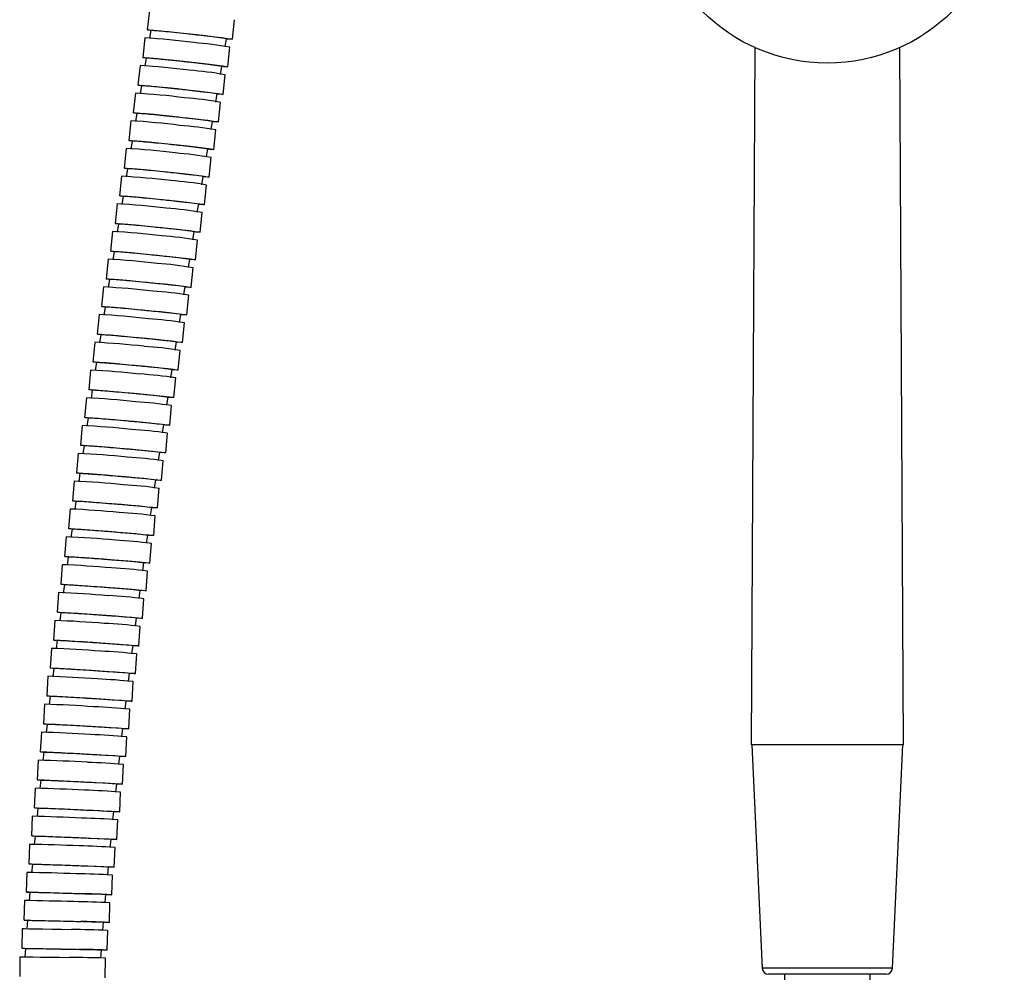
# Model space of a CAD drawing. Units: millimetres. Extents: x -6 to 667, y -479 to 1101.
# Drawn here: x -5 to 145, y -317 to -171 of the extents above; entities that cross this region are included whole.
import ezdxf

# ---------------------------------------------------------------- set-up
doc = ezdxf.new("R2010")
doc.units = ezdxf.units.MM

msp = doc.modelspace()

# ---------------------------------------------------------------- linework, layer by layer
at = {"color": 7, "linetype": 'Continuous', "lineweight": 25}
for p, q in [((14.91, -169.62), (14.58, -172.6)), ((27.56, -174.03), (27.88, -171.04)), ((15.13, -172.65), (14.91, -173.93)), ((14.19, -173.83), (13.87, -176.81)), ((26.44, -175.19), (26.66, -173.92)), ((26.84, -178.23), (27.17, -175.25)), ((107.25, -175.29), (106.73, -281.66)), ((129.93, -281.66), (129.4, -175.29)), ((14.41, -176.87), (14.19, -178.14)), ((13.48, -178.04), (13.15, -181.02)), ((25.73, -179.39), (25.94, -178.12)), ((26.13, -182.43), (26.45, -179.45)), ((13.7, -181.08), (13.48, -182.36)), ((12.76, -182.26), (12.44, -185.24)), ((25.02, -183.6), (25.23, -182.32)), ((25.42, -186.64), (25.74, -183.65)), ((12.99, -185.29), (12.77, -186.57)), ((12.06, -186.47), (11.74, -189.46)), ((24.31, -187.8), (24.52, -186.53)), ((24.71, -190.84), (25.03, -187.86)), ((11.35, -190.69), (11.04, -193.67)), ((12.28, -189.51), (12.07, -190.77)), ((23.61, -191.98), (23.82, -190.73)), ((24.02, -195.04), (24.33, -192.06)), ((11.58, -193.73), (11.37, -195.01)), ((10.65, -194.91), (10.34, -197.89)), ((22.91, -196.21), (23.12, -194.94)), ((23.32, -199.25), (23.63, -196.27)), ((10.89, -197.95), (10.68, -199.23)), ((9.96, -199.13), (9.65, -202.11)), ((22.21, -200.42), (22.42, -199.15)), ((22.63, -203.45), (22.94, -200.47)), ((10.2, -202.17), (9.99, -203.45)), ((9.27, -203.35), (8.96, -206.34)), ((21.53, -204.62), (21.73, -203.35)), ((21.95, -207.66), (22.25, -204.67)), ((9.51, -206.39), (9.3, -207.67)), ((8.59, -207.58), (8.29, -210.56)), ((20.85, -208.83), (21.05, -207.56)), ((21.27, -211.86), (21.57, -208.88)), ((7.91, -211.8), (7.61, -214.79)), ((8.83, -210.61), (8.63, -211.9)), ((20.17, -213.03), (20.37, -211.76)), ((20.6, -216.07), (20.9, -213.08)), ((7.24, -216.03), (6.95, -219.02)), ((8.16, -214.84), (7.96, -216.12)), ((19.5, -217.24), (19.7, -215.97)), ((19.94, -220.27), (20.23, -217.29)), ((7.5, -219.06), (7.3, -220.35)), ((6.58, -220.26), (6.29, -223.25)), ((18.84, -221.45), (19.04, -220.18)), ((19.29, -224.48), (19.57, -221.49)), ((6.84, -223.29), (6.64, -224.58)), ((5.92, -224.49), (5.64, -227.48)), ((18.19, -225.65), (18.39, -224.39)), ((18.64, -228.69), (18.92, -225.7)), ((6.19, -227.52), (6, -228.81)), ((5.28, -228.73), (5.01, -231.71)), ((17.55, -229.86), (17.74, -228.59)), ((18, -232.9), (18.27, -229.91)), ((5.55, -231.76), (5.36, -233.05)), ((16.91, -234.07), (17.11, -232.8)), ((4.64, -232.96), (4.38, -235.95)), ((17.38, -237.1), (17.64, -234.12)), ((4.01, -237.2), (3.75, -240.19)), ((4.92, -235.99), (4.73, -237.28)), ((16.29, -238.28), (16.48, -237.01)), ((16.76, -241.31), (17.02, -238.32)), ((4.3, -240.23), (4.12, -241.52)), ((3.4, -241.44), (3.15, -244.43)), ((15.68, -242.49), (15.86, -241.23)), ((16.15, -245.52), (16.4, -242.53)), ((3.69, -244.47), (3.51, -245.76)), ((2.79, -245.68), (2.55, -248.67)), ((15.07, -246.7), (15.25, -245.44)), ((15.56, -249.73), (15.8, -246.74)), ((3.09, -248.71), (2.91, -250.01)), ((2.19, -249.93), (1.96, -252.92)), ((14.48, -250.92), (14.66, -249.65)), ((14.97, -253.94), (15.21, -250.95)), ((2.51, -252.96), (2.33, -254.25)), ((13.9, -255.13), (14.07, -253.86)), ((1.61, -254.18), (1.39, -257.17)), ((14.4, -258.15), (14.63, -255.16)), ((1.93, -257.21), (1.76, -258.5)), ((13.33, -259.34), (13.5, -258.08)), ((1.04, -258.43), (0.83, -261.42)), ((13.84, -262.36), (14.06, -259.37)), ((0.49, -262.69), (0.28, -265.68)), ((1.37, -261.46), (1.21, -262.76)), ((12.78, -263.56), (12.94, -262.29)), ((13.3, -266.58), (13.51, -263.59)), ((0.83, -265.71), (0.66, -267.01)), ((-0.06, -266.94), (-0.25, -269.94)), ((12.24, -267.77), (12.4, -266.51)), ((12.77, -270.79), (12.97, -267.8)), ((0.3, -269.97), (0.14, -271.27)), ((-0.59, -271.2), (-0.77, -274.2)), ((11.71, -271.99), (11.87, -270.73)), ((12.26, -275.01), (12.44, -272.01)), ((-0.22, -274.23), (-0.38, -275.53)), ((-1.1, -275.47), (-1.27, -278.46)), ((11.21, -276.21), (11.36, -274.94)), ((11.76, -279.22), (11.93, -276.23)), ((-0.72, -278.49), (-0.87, -279.79)), ((10.71, -280.42), (10.86, -279.16)), ((-1.59, -279.73), (-1.76, -282.73)), ((11.28, -283.44), (11.44, -280.44)), ((129.56, -281.66), (106.73, -281.66)), ((106.83, -281.66), (108.37, -315.71)), ((128.28, -315.71), (129.83, -281.66)), ((129.93, -281.66), (129.56, -281.66)), ((-1.2, -282.75), (-1.35, -284.06)), ((10.24, -284.64), (10.38, -283.38)), ((-2.07, -284), (-2.22, -287)), ((10.81, -287.65), (10.96, -284.66)), ((-2.53, -288.28), (-2.67, -291.27)), ((-1.67, -287.02), (-1.81, -288.33)), ((9.78, -288.86), (9.91, -287.6)), ((10.37, -291.87), (10.51, -288.87)), ((-2.12, -291.29), (-2.25, -292.61)), ((-2.97, -292.56), (-3.09, -295.55)), ((9.34, -293.08), (9.47, -291.82)), ((9.95, -296.09), (10.07, -293.09)), ((-2.54, -295.57), (-2.67, -296.88)), ((-3.39, -296.84), (-3.5, -299.83)), ((8.92, -297.3), (9.05, -296.05)), ((9.54, -300.3), (9.65, -297.31)), ((-2.95, -299.85), (-3.07, -301.17)), ((8.53, -301.52), (8.64, -300.27)), ((-3.79, -301.12), (-3.88, -304.12)), ((9.16, -304.52), (9.25, -301.53)), ((-3.33, -304.13), (-3.44, -305.43)), ((8.15, -305.73), (8.26, -304.49)), ((-4.17, -305.41), (-4.24, -308.41)), ((8.8, -308.74), (8.88, -305.74)), ((-3.69, -308.42), (-3.8, -309.72)), ((7.8, -309.95), (7.9, -308.72)), ((-4.52, -309.7), (-4.58, -312.7)), ((8.47, -312.96), (8.53, -309.96)), ((-4.03, -312.71), (-4.13, -314.03)), ((7.47, -314.19), (7.57, -312.94)), ((-4.85, -314), (-4.89, -317)), ((8.16, -317.18), (8.2, -314.18)), ((124.42, -316.66), (109.37, -316.66)), ((111.8, -316.66), (111.8, -317.49)), ((127.28, -316.66), (124.42, -316.66)), ((124.85, -317.49), (124.85, -316.66))]:
    msp.add_line(p, q, dxfattribs=at)
at = {"color": 8, "linetype": 'Continuous', "lineweight": 25}
for p, q in [((125.1, -315.71), (108.37, -315.71)), ((128.28, -315.71), (125.1, -315.71))]:
    msp.add_line(p, q, dxfattribs=at)
at = {"color": 7, "linetype": 'Continuous', "lineweight": 25, "flags": 128}
for points in [[(15, -172.68), (14.64, -172.62), (14.61, -172.59), (14.93, -172.6), (15.58, -172.65), (16.53, -172.73), (17.72, -172.85), (19.09, -172.99), (20.57, -173.14), (22.07, -173.31)], [(22.07, -173.31), (23.53, -173.48), (24.84, -173.64), (25.96, -173.78), (26.81, -173.89), (27.35, -173.97), (27.55, -174.02), (27.41, -174.03), (26.92, -174), (26.72, -173.99)], [(23.18, -173.45), (24.52, -173.61), (25.61, -173.75), (26.38, -173.86), (26.75, -173.93), (26.75, -173.95)], [(14.28, -176.9), (13.93, -176.83), (13.9, -176.8), (14.22, -176.81), (14.87, -176.86), (15.81, -176.94), (17, -177.06), (18.38, -177.2), (19.85, -177.35), (21.36, -177.52)], [(21.36, -177.52), (22.81, -177.69), (24.13, -177.84), (25.24, -177.98), (26.09, -178.1), (26.64, -178.18), (26.84, -178.23), (26.69, -178.24), (26.2, -178.21), (26, -178.19)], [(22.47, -177.66), (23.81, -177.82), (24.9, -177.96), (25.66, -178.06), (26.04, -178.13), (26.03, -178.15)], [(13.57, -181.11), (13.21, -181.05), (13.18, -181.02), (13.5, -181.03), (14.15, -181.07), (15.1, -181.16), (16.29, -181.27), (17.66, -181.41), (19.14, -181.56), (20.65, -181.73)], [(20.65, -181.73), (22.1, -181.89), (23.41, -182.05), (24.53, -182.19), (25.38, -182.3), (25.92, -182.38), (26.13, -182.43), (25.98, -182.44), (25.49, -182.41), (25.29, -182.4)], [(21.76, -181.87), (23.1, -182.03), (24.19, -182.16), (24.95, -182.27), (25.33, -182.33), (25.32, -182.36)], [(12.86, -185.32), (12.5, -185.26), (12.47, -185.23), (12.79, -185.24), (13.44, -185.29), (14.39, -185.37), (15.58, -185.48), (16.95, -185.62), (18.43, -185.78), (19.94, -185.94)], [(19.94, -185.94), (21.39, -186.1), (22.71, -186.26), (23.82, -186.39), (24.67, -186.51), (25.21, -186.59), (25.42, -186.63), (25.27, -186.64), (24.78, -186.62), (24.58, -186.6)], [(21.05, -186.08), (22.39, -186.23), (23.48, -186.37), (24.24, -186.47), (24.62, -186.54), (24.61, -186.56)], [(12.15, -189.54), (11.8, -189.48), (11.77, -189.45), (12.09, -189.46), (12.74, -189.51), (13.68, -189.59), (14.88, -189.7), (16.25, -189.83), (17.73, -189.99), (19.23, -190.15)], [(19.23, -190.15), (20.68, -190.31), (22, -190.46), (23.12, -190.6), (23.97, -190.71), (24.51, -190.79), (24.71, -190.84), (24.57, -190.85), (24.08, -190.82), (23.88, -190.8)], [(20.34, -190.29), (21.68, -190.44), (22.77, -190.58), (23.54, -190.68), (23.91, -190.74), (23.91, -190.77)], [(11.45, -193.76), (11.1, -193.69), (11.07, -193.67), (11.39, -193.68), (12.04, -193.72), (12.98, -193.8), (14.17, -193.91), (15.55, -194.05), (17.03, -194.2), (18.53, -194.36)], [(18.53, -194.36), (19.98, -194.52), (21.3, -194.67), (22.42, -194.8), (23.27, -194.91), (23.81, -195), (24.01, -195.04), (23.87, -195.05), (23.38, -195.02), (23.18, -195.01)], [(19.64, -194.49), (20.98, -194.65), (22.07, -194.78), (22.84, -194.88), (23.21, -194.95), (23.21, -194.97)], [(10.76, -197.98), (10.4, -197.92), (10.37, -197.89), (10.69, -197.9), (11.34, -197.94), (12.29, -198.02), (13.48, -198.13), (14.85, -198.26), (16.33, -198.41), (17.84, -198.57)], [(17.84, -198.57), (19.29, -198.73), (20.61, -198.88), (21.72, -199.01), (22.57, -199.12), (23.12, -199.2), (23.32, -199.25), (23.17, -199.26), (22.68, -199.23), (22.48, -199.21)], [(18.95, -198.71), (20.29, -198.86), (21.38, -198.99), (22.14, -199.09), (22.52, -199.16), (22.51, -199.18)], [(10.07, -202.2), (9.71, -202.14), (9.68, -202.11), (10, -202.12), (10.65, -202.16), (11.6, -202.24), (12.79, -202.35), (14.16, -202.48), (15.64, -202.63), (17.15, -202.78)], [(17.15, -202.78), (18.6, -202.94), (19.92, -203.09), (21.03, -203.22), (21.88, -203.33), (22.43, -203.41), (22.63, -203.45), (22.48, -203.46), (22, -203.43), (21.8, -203.42)], [(18.26, -202.92), (19.6, -203.07), (20.69, -203.2), (21.45, -203.3), (21.83, -203.36), (21.82, -203.38)], [(9.38, -206.42), (9.02, -206.36), (9, -206.33), (9.31, -206.34), (9.97, -206.38), (10.91, -206.46), (12.1, -206.57), (13.48, -206.7), (14.96, -206.84), (16.46, -207)], [(16.46, -207), (17.91, -207.15), (19.23, -207.3), (20.35, -207.43), (21.2, -207.53), (21.74, -207.61), (21.95, -207.66), (21.8, -207.66), (21.31, -207.64), (21.11, -207.62)], [(17.58, -207.13), (18.92, -207.28), (20.01, -207.4), (20.77, -207.5), (21.15, -207.57), (21.14, -207.59)], [(8.7, -210.64), (8.35, -210.58), (8.32, -210.55), (8.64, -210.56), (9.29, -210.61), (10.23, -210.68), (11.43, -210.79), (12.8, -210.92), (14.28, -211.06), (15.78, -211.21)], [(15.78, -211.21), (17.24, -211.36), (18.56, -211.51), (19.67, -211.63), (20.52, -211.74), (21.07, -211.82), (21.27, -211.86), (21.12, -211.87), (20.64, -211.84), (20.44, -211.83)], [(16.9, -211.34), (18.24, -211.49), (19.33, -211.61), (20.09, -211.71), (20.47, -211.77), (20.46, -211.79)], [(8.03, -214.86), (7.67, -214.81), (7.64, -214.78), (7.96, -214.79), (8.62, -214.83), (9.56, -214.91), (10.75, -215.01), (12.13, -215.14), (13.61, -215.28), (15.11, -215.43)], [(15.11, -215.43), (16.57, -215.58), (17.89, -215.72), (19, -215.84), (19.85, -215.95), (20.4, -216.02), (20.6, -216.07), (20.45, -216.08), (19.97, -216.05), (19.77, -216.04)], [(16.23, -215.56), (17.57, -215.7), (18.66, -215.82), (19.42, -215.92), (19.8, -215.98), (19.79, -216)], [(7.37, -219.09), (7.01, -219.03), (6.98, -219.01), (7.3, -219.02), (7.95, -219.06), (8.9, -219.13), (10.09, -219.24), (11.46, -219.36), (12.94, -219.5), (14.45, -219.64)], [(14.45, -219.64), (15.9, -219.79), (17.22, -219.93), (18.34, -220.05), (19.19, -220.16), (19.74, -220.23), (19.94, -220.27), (19.79, -220.28), (19.3, -220.25), (19.11, -220.24)], [(15.57, -219.77), (16.91, -219.91), (18, -220.03), (18.76, -220.13), (19.14, -220.19), (19.13, -220.21)], [(6.71, -223.32), (6.35, -223.26), (6.32, -223.24), (6.64, -223.25), (7.29, -223.29), (8.24, -223.36), (9.43, -223.46), (10.81, -223.58), (12.29, -223.72), (13.79, -223.86)], [(13.79, -223.86), (15.25, -224.01), (16.57, -224.14), (17.69, -224.26), (18.54, -224.36), (19.08, -224.44), (19.28, -224.48), (19.14, -224.49), (18.65, -224.46), (18.45, -224.45)], [(14.92, -223.99), (16.26, -224.12), (17.34, -224.24), (18.11, -224.34), (18.48, -224.39), (18.48, -224.41)], [(6.06, -227.55), (5.7, -227.5), (5.68, -227.47), (6, -227.48), (6.65, -227.52), (7.59, -227.59), (8.79, -227.69), (10.16, -227.81), (11.64, -227.94), (13.15, -228.08)], [(13.15, -228.08), (14.6, -228.22), (15.92, -228.36), (17.04, -228.48), (17.89, -228.57), (18.43, -228.64), (18.64, -228.68), (18.49, -228.69), (18, -228.67), (17.81, -228.66)], [(14.27, -228.2), (15.61, -228.34), (16.7, -228.46), (17.46, -228.55), (17.84, -228.6), (17.83, -228.62)], [(5.43, -231.78), (5.06, -231.73), (5.04, -231.71), (5.36, -231.72), (6.01, -231.76), (6.95, -231.82), (8.15, -231.92), (9.52, -232.04), (11, -232.17), (12.51, -232.3)], [(12.51, -232.3), (13.96, -232.44), (15.28, -232.57), (16.4, -232.69), (17.25, -232.78), (17.8, -232.85), (18, -232.89), (17.86, -232.9), (17.37, -232.88), (17.17, -232.86)], [(13.63, -232.42), (14.97, -232.55), (16.06, -232.67), (16.82, -232.76), (17.2, -232.81), (17.19, -232.83)], [(4.8, -236.02), (4.43, -235.97), (4.41, -235.94), (4.73, -235.95), (5.38, -235.99), (6.32, -236.06), (7.52, -236.15), (8.89, -236.26), (10.37, -236.39), (11.88, -236.53)], [(11.88, -236.53), (13.33, -236.66), (14.66, -236.79), (15.77, -236.9), (16.63, -236.99), (17.17, -237.06), (17.37, -237.1), (17.23, -237.11), (16.74, -237.09), (16.54, -237.07)], [(13.01, -236.64), (14.35, -236.77), (15.43, -236.88), (16.19, -236.97), (16.57, -237.02), (16.57, -237.04)], [(4.18, -240.26), (3.81, -240.21), (3.79, -240.18), (4.11, -240.19), (4.76, -240.23), (5.7, -240.29), (6.9, -240.38), (8.27, -240.49), (9.75, -240.62), (11.26, -240.75)], [(11.26, -240.75), (12.72, -240.88), (14.04, -241), (15.16, -241.12), (16.01, -241.21), (16.55, -241.27), (16.76, -241.31), (16.61, -241.32), (16.12, -241.29), (15.93, -241.28)], [(12.39, -240.86), (13.73, -240.99), (14.82, -241.1), (15.58, -241.18), (15.96, -241.23), (15.95, -241.25)], [(3.57, -244.49), (3.21, -244.45), (3.18, -244.42), (3.5, -244.43), (4.15, -244.47), (5.1, -244.53), (6.29, -244.62), (7.66, -244.73), (9.14, -244.85), (10.65, -244.97)], [(10.65, -244.97), (12.11, -245.1), (13.43, -245.22), (14.55, -245.33), (15.4, -245.42), (15.95, -245.48), (16.15, -245.52), (16, -245.53), (15.51, -245.5), (15.32, -245.49)], [(11.78, -245.08), (13.12, -245.21), (14.21, -245.31), (14.97, -245.39), (15.35, -245.44), (15.34, -245.46)], [(2.97, -248.74), (2.61, -248.69), (2.58, -248.67), (2.9, -248.68), (3.55, -248.71), (4.5, -248.77), (5.69, -248.86), (7.07, -248.96), (8.55, -249.08), (10.06, -249.2)], [(10.06, -249.2), (11.51, -249.33), (12.83, -249.44), (13.95, -249.55), (14.81, -249.63), (15.35, -249.69), (15.55, -249.73), (15.41, -249.74), (14.92, -249.71), (14.72, -249.7)], [(11.19, -249.31), (12.53, -249.43), (13.61, -249.53), (14.37, -249.61), (14.75, -249.66), (14.75, -249.67)], [(2.38, -252.98), (2.02, -252.94), (1.99, -252.91), (2.31, -252.92), (2.96, -252.96), (3.91, -253.02), (5.1, -253.1), (6.48, -253.2), (7.96, -253.31), (9.47, -253.43)], [(9.47, -253.43), (10.93, -253.55), (12.25, -253.66), (13.37, -253.76), (14.22, -253.84), (14.77, -253.9), (14.97, -253.94), (14.82, -253.95), (14.34, -253.92), (14.14, -253.91)], [(10.6, -253.53), (11.94, -253.65), (13.03, -253.75), (13.79, -253.82), (14.17, -253.87), (14.16, -253.89)], [(1.81, -257.23), (1.45, -257.18), (1.42, -257.16), (1.74, -257.17), (2.39, -257.2), (3.34, -257.26), (4.53, -257.34), (5.91, -257.44), (7.39, -257.55), (8.9, -257.66)], [(8.9, -257.66), (10.35, -257.78), (11.68, -257.88), (12.8, -257.98), (13.65, -258.06), (14.19, -258.12), (14.4, -258.15), (14.25, -258.16), (13.76, -258.14), (13.57, -258.13)], [(10.03, -257.76), (11.37, -257.87), (12.46, -257.96), (13.22, -258.04), (13.6, -258.08), (13.59, -258.1)], [(1.25, -261.48), (0.89, -261.44), (0.86, -261.42), (1.18, -261.42), (1.83, -261.46), (2.78, -261.51), (3.97, -261.59), (5.35, -261.68), (6.83, -261.78), (8.34, -261.89)], [(8.34, -261.89), (9.8, -262), (11.12, -262.11), (12.24, -262.2), (13.09, -262.28), (13.64, -262.33), (13.84, -262.36), (13.7, -262.37), (13.21, -262.35), (13.01, -262.34)], [(9.47, -261.99), (10.81, -262.09), (11.9, -262.18), (12.66, -262.25), (13.04, -262.3), (13.03, -262.31)], [(0.7, -265.73), (0.34, -265.69), (0.31, -265.67), (0.63, -265.68), (1.28, -265.71), (2.23, -265.76), (3.42, -265.84), (4.8, -265.92), (6.28, -266.02), (7.79, -266.13)], [(7.79, -266.13), (9.25, -266.23), (10.57, -266.33), (11.69, -266.42), (12.55, -266.49), (13.09, -266.55), (13.3, -266.58), (13.15, -266.58), (12.66, -266.56), (12.47, -266.55)], [(8.93, -266.22), (10.27, -266.32), (11.36, -266.41), (12.12, -266.47), (12.49, -266.52), (12.49, -266.53)], [(0.17, -269.99), (-0.19, -269.95), (-0.22, -269.93), (0.1, -269.94), (0.75, -269.97), (1.7, -270.02), (2.89, -270.09), (4.27, -270.17), (5.75, -270.26), (7.26, -270.36)], [(7.26, -270.36), (8.72, -270.46), (10.04, -270.56), (11.16, -270.64), (12.02, -270.71), (12.56, -270.76), (12.77, -270.79), (12.62, -270.79), (12.13, -270.78), (11.94, -270.77)], [(8.4, -270.45), (9.74, -270.54), (10.83, -270.63), (11.59, -270.69), (11.97, -270.73), (11.96, -270.74)], [(-0.35, -274.25), (-0.71, -274.21), (-0.74, -274.19), (-0.42, -274.2), (0.23, -274.23), (1.18, -274.27), (2.38, -274.34), (3.75, -274.42), (5.24, -274.51), (6.75, -274.6)], [(6.75, -274.6), (8.2, -274.7), (9.53, -274.79), (10.65, -274.86), (11.5, -274.93), (12.05, -274.98), (12.25, -275), (12.11, -275.01), (11.62, -274.99), (11.43, -274.99)], [(7.89, -274.68), (9.23, -274.77), (10.31, -274.85), (11.07, -274.91), (11.45, -274.95), (11.44, -274.96)], [(-0.85, -278.51), (-1.21, -278.47), (-1.24, -278.46), (-0.92, -278.46), (-0.27, -278.49), (0.68, -278.53), (1.88, -278.59), (3.25, -278.67), (4.74, -278.75), (6.25, -278.84)], [(6.25, -278.84), (7.71, -278.93), (9.03, -279.01), (10.15, -279.09), (11.01, -279.15), (11.55, -279.19), (11.76, -279.22), (11.61, -279.22), (11.12, -279.21), (10.93, -279.2)], [(7.39, -278.92), (8.73, -279), (9.82, -279.08), (10.58, -279.13), (10.95, -279.17), (10.95, -279.18)], [(-1.33, -282.77), (-1.69, -282.74), (-1.72, -282.73), (-1.4, -282.73), (-0.75, -282.75), (0.2, -282.8), (1.39, -282.85), (2.77, -282.92), (4.25, -283), (5.77, -283.08)], [(5.77, -283.08), (7.22, -283.17), (8.55, -283.24), (9.67, -283.31), (10.53, -283.37), (11.07, -283.41), (11.28, -283.43), (11.13, -283.44), (10.64, -283.43), (10.45, -283.42)], [(6.91, -283.15), (8.25, -283.23), (9.33, -283.3), (10.09, -283.35), (10.47, -283.39), (10.47, -283.4)], [(-1.79, -287.04), (-2.16, -287.01), (-2.19, -287), (-1.87, -287), (-1.22, -287.02), (-0.27, -287.06), (0.93, -287.11), (2.31, -287.18), (3.79, -287.25), (5.3, -287.33)], [(5.3, -287.33), (6.76, -287.4), (8.09, -287.47), (9.21, -287.54), (10.06, -287.59), (10.61, -287.63), (10.81, -287.65), (10.67, -287.65), (10.18, -287.64), (9.99, -287.63)], [(6.45, -287.39), (7.78, -287.46), (8.87, -287.53), (9.63, -287.58), (10.01, -287.61), (10, -287.62)], [(-2.24, -291.31), (-2.61, -291.28), (-2.64, -291.27), (-2.32, -291.27), (-1.66, -291.3), (-0.71, -291.33), (0.48, -291.38), (1.86, -291.44), (3.34, -291.5), (4.86, -291.57)], [(4.86, -291.57), (6.31, -291.64), (7.64, -291.71), (8.76, -291.76), (9.62, -291.81), (10.16, -291.85), (10.37, -291.87), (10.22, -291.87), (9.73, -291.86), (9.54, -291.85)], [(6, -291.63), (7.34, -291.7), (8.43, -291.76), (9.19, -291.8), (9.57, -291.83), (9.56, -291.84)], [(-2.67, -295.59), (-3.03, -295.56), (-3.06, -295.55), (-2.74, -295.55), (-2.09, -295.57), (-1.14, -295.6), (0.06, -295.65), (1.43, -295.7), (2.92, -295.76), (4.43, -295.82)], [(4.43, -295.82), (5.89, -295.88), (7.22, -295.94), (8.34, -295.99), (9.19, -296.04), (9.74, -296.07), (9.94, -296.09), (9.8, -296.09), (9.31, -296.08), (9.12, -296.07)], [(5.58, -295.87), (6.92, -295.93), (8, -295.99), (8.76, -296.02), (9.14, -296.05), (9.13, -296.06)], [(-3.07, -299.86), (-3.44, -299.84), (-3.47, -299.83), (-3.15, -299.83), (-2.5, -299.85), (-1.55, -299.88), (-0.35, -299.92), (1.03, -299.96), (2.51, -300.01), (4.03, -300.07)], [(4.03, -300.07), (5.49, -300.12), (6.81, -300.18), (7.93, -300.22), (8.79, -300.26), (9.34, -300.29), (9.54, -300.3), (9.4, -300.31), (8.91, -300.3), (8.72, -300.29)], [(5.18, -300.12), (6.51, -300.17), (7.6, -300.22), (8.36, -300.25), (8.74, -300.27), (8.73, -300.28)], [(-3.45, -304.14), (-3.82, -304.13), (-3.85, -304.12), (-3.53, -304.12), (-2.88, -304.13), (-1.93, -304.16), (-0.73, -304.19), (0.64, -304.23), (2.13, -304.28), (3.64, -304.32)], [(3.64, -304.32), (5.1, -304.37), (6.43, -304.41), (7.55, -304.45), (8.41, -304.49), (8.95, -304.51), (9.16, -304.52), (9.01, -304.53), (8.52, -304.52), (8.33, -304.51)], [(-3.81, -308.43), (-4.18, -308.41), (-4.21, -308.41), (-3.89, -308.41), (-3.24, -308.42), (-2.29, -308.44), (-1.09, -308.47), (0.28, -308.5), (1.77, -308.54), (3.28, -308.58)], [(3.28, -308.58), (4.74, -308.61), (6.07, -308.65), (7.19, -308.68), (8.05, -308.71), (8.6, -308.73), (8.8, -308.74), (8.65, -308.74), (8.17, -308.74), (7.98, -308.73)], [(-4.52, -309.7), (-4.49, -309.7), (-4.17, -309.7), (-3.52, -309.71), (-2.57, -309.73), (-1.37, -309.75), (0.01, -309.77), (1.49, -309.8), (3.01, -309.83)], [(-4.15, -312.72), (-4.52, -312.7), (-4.55, -312.7), (-4.23, -312.7), (-3.58, -312.71), (-2.63, -312.73), (-1.43, -312.75), (-0.05, -312.77), (1.43, -312.8), (2.95, -312.83)], [(2.95, -312.83), (4.41, -312.86), (5.73, -312.89), (6.86, -312.92), (7.71, -312.94), (8.26, -312.95), (8.47, -312.96), (8.32, -312.96), (7.83, -312.96), (7.64, -312.96)], [(-4.85, -314), (-4.82, -314), (-4.5, -314), (-3.85, -314), (-2.9, -314.01), (-1.7, -314.03), (-0.32, -314.05), (1.17, -314.07), (2.68, -314.09)]]:
    msp.add_lwpolyline(points, dxfattribs=at)
at = {"color": 7, "linetype": 'Continuous', "lineweight": 25}
msp.add_circle((118.33, -150.66), 27, dxfattribs=at)
for centre, radius, start, end in [((7.88, -280.44), 106.8, 82.5722, 86.6105), ((17.7, -226.9), 52.51, 79.6097, 85.6435), ((7.16, -285.43), 107.57, 82.626, 86.6351), ((16.98, -231.49), 52.89, 79.6848, 85.6753), ((6.45, -290.53), 108.46, 82.6861, 86.6627), ((16.27, -236.13), 53.32, 79.7687, 85.7108), ((5.74, -295.74), 109.45, 82.7528, 86.6932), ((15.56, -240.82), 53.8, 79.8616, 85.7501), ((5.04, -301.08), 110.57, 82.826, 86.7267), ((14.86, -245.57), 54.34, 79.9638, 85.7933), ((4.34, -306.55), 111.81, 82.9061, 86.7634), ((14.16, -250.39), 54.95, 80.0755, 85.8405), ((3.64, -312.15), 113.2, 82.9931, 86.8032), ((13.47, -255.28), 55.62, 80.1969, 85.8919), ((2.96, -317.92), 114.74, 83.0873, 86.8463), ((12.78, -260.25), 56.37, 80.3283, 85.9474), ((2.27, -323.85), 116.45, 83.1889, 86.8928), ((12.1, -265.29), 57.2, 80.47, 86.0073), ((1.6, -329.98), 118.34, 83.298, 86.9427), ((11.43, -270.43), 58.13, 80.6224, 86.0716), ((0.93, -336.3), 120.44, 83.415, 86.9962), ((10.76, -275.67), 59.15, 80.7857, 86.1405), ((0.27, -342.86), 122.77, 83.54, 87.0534), ((10.1, -281.02), 60.28, 80.9601, 86.2142), ((-0.39, -349.68), 125.35, 83.6733, 87.1144), ((9.45, -286.5), 61.54, 81.1462, 86.2926), ((-1.03, -356.79), 128.22, 83.8152, 87.1792), ((8.8, -292.13), 62.93, 81.3444, 86.3762), ((-1.67, -364.23), 131.42, 83.9659, 87.2481), ((8.17, -297.91), 64.49, 81.5548, 86.4649), ((-2.3, -372.04), 134.99, 84.1257, 87.3212), ((7.54, -303.87), 66.23, 81.778, 86.5589), ((-2.91, -380.28), 138.99, 84.2949, 87.3985), ((6.93, -310.05), 68.18, 82.0145, 86.6584), ((-3.52, -389.03), 143.48, 84.474, 87.4803), ((6.33, -316.47), 70.37, 82.2647, 86.7637), ((-4.11, -398.36), 148.56, 84.6631, 87.5667), ((5.73, -323.18), 72.85, 82.529, 86.8748), ((-4.69, -408.38), 154.33, 84.8628, 87.6579), ((5.15, -330.22), 75.66, 82.8081, 86.9921), ((-5.26, -419.23), 160.92, 85.0734, 87.7541), ((4.59, -337.67), 78.87, 83.1025, 87.1158), ((-5.82, -431.08), 168.51, 85.2953, 87.8554), ((4.03, -345.61), 82.57, 83.4129, 87.2461), ((-6.36, -444.14), 177.31, 85.529, 87.9621), ((3.49, -354.14), 86.86, 83.7396, 87.3832), ((-6.89, -458.72), 187.62, 85.7749, 88.0743), ((2.97, -363.42), 91.9, 84.0836, 87.5275), ((-7.4, -475.22), 199.85, 86.0336, 88.1923), ((2.46, -373.63), 97.86, 84.4455, 87.6791), ((-7.9, -494.19), 214.55, 86.3055, 88.3164), ((1.97, -385.05), 105.04, 84.826, 87.8385), ((-8.37, -516.44), 232.53, 86.5913, 88.4467), ((1.49, -398.08), 113.82, 85.2259, 88.0059), ((-8.83, -543.18), 254.98, 86.8915, 88.5836), ((1.03, -413.29), 124.78, 85.6462, 88.1818), ((-9.27, -576.25), 283.76, 87.2069, 88.7274), ((0.6, -431.61), 138.84, 86.0878, 88.3665), ((-9.69, -618.7), 321.92, 87.5381, 88.8784), ((0.18, -454.5), 157.48, 86.5515, 88.5603), ((-10.09, -675.94), 374.87, 87.8859, 89.0369), ((-0.22, -484.63), 183.35, 87.0385, 88.7638), ((1.91, -427.25), 122.92, 86.9751, 88.6527), ((-10.47, -758.44), 453.07, 88.2508, 89.2032), ((-0.59, -527.11), 221.57, 87.5496, 88.9773), ((1.55, -456.99), 148.41, 87.4968, 88.8854), ((-0.95, -593.47), 283.67, 88.0863, 89.2014), ((1.22, -502.63), 189.8, 88.0447, 89.1297), ((-1.27, -716.06), 401.99, 88.6497, 89.4365), ((109.37, -315.66), 1, 182.6, 270), ((127.28, -315.66), 1, 270, 357.4)]:
    msp.add_arc(centre, radius, start, end, dxfattribs=at)
for points, knots in [([(15.21, -172.67), (15.19, -172.66), (15.14, -172.64), (15.77, -172.68), (16.97, -172.78), (18.65, -172.95), (20.33, -173.13), (21.88, -173.3), (22.72, -173.4), (23.18, -173.45)], [0, 0, 0, 0, 0.084366, 0.25461, 0.424854, 0.595096, 0.765336, 0.871884, 1, 1, 1, 1]), ([(14.41, -176.87), (14.43, -176.87), (14.46, -176.86), (14.71, -176.87), (15.1, -176.9), (15.64, -176.94), (16.31, -177), (17.09, -177.08), (17.95, -177.16), (18.89, -177.26), (19.73, -177.35), (20.46, -177.43), (21.11, -177.5), (21.79, -177.58), (22.24, -177.63), (22.47, -177.66)], [0, 0, 0, 0, 0.084405, 0.168342, 0.254713, 0.33865, 0.425021, 0.508957, 0.595327, 0.679261, 0.765629, 0.818511, 0.871983, 0.935476, 1, 1, 1, 1]), ([(13.78, -181.09), (13.76, -181.08), (13.71, -181.06), (14.34, -181.1), (15.54, -181.21), (17.22, -181.37), (18.9, -181.55), (20.45, -181.72), (21.29, -181.82), (21.76, -181.87)], [0, 0, 0, 0, 0.084371, 0.254597, 0.424822, 0.595044, 0.765261, 0.871793, 1, 1, 1, 1]), ([(13.07, -185.31), (13.05, -185.3), (13, -185.28), (13.63, -185.32), (14.83, -185.42), (16.51, -185.59), (18.19, -185.76), (19.74, -185.93), (20.59, -186.02), (21.05, -186.08)], [0, 0, 0, 0, 0.084376, 0.254591, 0.424806, 0.595017, 0.765222, 0.871745, 1, 1, 1, 1]), ([(12.36, -189.52), (12.35, -189.52), (12.3, -189.49), (12.92, -189.54), (14.12, -189.64), (15.8, -189.8), (17.48, -189.97), (19.04, -190.14), (19.88, -190.23), (20.34, -190.29)], [0, 0, 0, 0, 0.084381, 0.254585, 0.424789, 0.594988, 0.76518, 0.871695, 1, 1, 1, 1]), ([(11.66, -193.74), (11.65, -193.73), (11.6, -193.71), (12.22, -193.75), (13.42, -193.85), (15.1, -194.01), (16.78, -194.18), (18.34, -194.35), (19.18, -194.44), (19.64, -194.49)], [0, 0, 0, 0, 0.084388, 0.25458, 0.424771, 0.594958, 0.765136, 0.871642, 1, 1, 1, 1]), ([(10.97, -197.96), (10.95, -197.95), (10.9, -197.93), (11.53, -197.97), (12.73, -198.07), (14.41, -198.23), (16.09, -198.4), (17.64, -198.56), (18.49, -198.66), (18.95, -198.71)], [0, 0, 0, 0, 0.084397, 0.254574, 0.424751, 0.594923, 0.765087, 0.871584, 1, 1, 1, 1]), ([(10.28, -202.18), (10.26, -202.17), (10.21, -202.15), (10.84, -202.19), (12.04, -202.29), (13.72, -202.45), (15.4, -202.61), (16.95, -202.77), (17.8, -202.87), (18.26, -202.92)], [0, 0, 0, 0, 0.084408, 0.254568, 0.424729, 0.594885, 0.765034, 0.871521, 1, 1, 1, 1]), ([(9.59, -206.4), (9.58, -206.39), (9.53, -206.37), (10.15, -206.41), (11.35, -206.51), (13.03, -206.66), (14.72, -206.83), (16.27, -206.99), (17.12, -207.08), (17.58, -207.13)], [0, 0, 0, 0, 0.08442, 0.254563, 0.424706, 0.594844, 0.764977, 0.871455, 1, 1, 1, 1]), ([(8.91, -210.62), (8.9, -210.62), (8.85, -210.6), (9.47, -210.64), (10.67, -210.73), (12.35, -210.88), (14.04, -211.05), (15.59, -211.2), (16.44, -211.29), (16.9, -211.34)], [0, 0, 0, 0, 0.084434, 0.254557, 0.424681, 0.594801, 0.764916, 0.871384, 1, 1, 1, 1]), ([(8.24, -214.85), (8.23, -214.84), (8.18, -214.82), (8.8, -214.86), (10, -214.96), (11.68, -215.1), (13.37, -215.26), (14.92, -215.42), (15.77, -215.51), (16.23, -215.56)], [0, 0, 0, 0, 0.084449, 0.254552, 0.424655, 0.594755, 0.764852, 0.87131, 1, 1, 1, 1]), ([(7.58, -219.08), (7.56, -219.07), (7.51, -219.05), (8.14, -219.09), (9.34, -219.18), (11.02, -219.33), (12.7, -219.48), (14.26, -219.64), (15.11, -219.72), (15.57, -219.77)], [0, 0, 0, 0, 0.084466, 0.254547, 0.424628, 0.594708, 0.764786, 0.871234, 1, 1, 1, 1]), ([(6.92, -223.31), (6.9, -223.3), (6.86, -223.28), (7.48, -223.32), (8.68, -223.41), (10.36, -223.55), (12.05, -223.71), (13.6, -223.85), (14.45, -223.94), (14.92, -223.99)], [0, 0, 0, 0, 0.0844827, 0.2545417, 0.4246007, 0.5946597, 0.7647188, 0.8711561, 1, 1, 1, 1]), ([(6.27, -227.54), (6.26, -227.53), (6.21, -227.51), (6.83, -227.55), (8.04, -227.64), (9.72, -227.78), (11.4, -227.93), (12.96, -228.07), (13.81, -228.16), (14.27, -228.2)], [0, 0, 0, 0, 0.084501, 0.254537, 0.424573, 0.594611, 0.76465, 0.871076, 1, 1, 1, 1]), ([(5.63, -231.77), (5.62, -231.76), (5.57, -231.75), (6.19, -231.78), (7.4, -231.87), (9.08, -232.01), (10.76, -232.15), (12.32, -232.3), (13.17, -232.38), (13.63, -232.42)], [0, 0, 0, 0, 0.084519, 0.254533, 0.424546, 0.594562, 0.764581, 0.870995, 1, 1, 1, 1]), ([(5, -236.01), (4.99, -236), (4.94, -235.98), (5.56, -236.02), (6.77, -236.1), (8.45, -236.24), (10.13, -236.38), (11.69, -236.52), (12.54, -236.6), (13.01, -236.64)], [0, 0, 0, 0, 0.0845376, 0.2545285, 0.4245194, 0.594513, 0.7645108, 0.870913, 1, 1, 1, 1]), ([(4.38, -240.24), (4.37, -240.24), (4.32, -240.22), (4.94, -240.25), (6.15, -240.34), (7.83, -240.47), (9.51, -240.61), (11.07, -240.74), (11.92, -240.82), (12.39, -240.86)], [0, 0, 0, 0, 0.084557, 0.254525, 0.424493, 0.594465, 0.764441, 0.87083, 1, 1, 1, 1]), ([(3.77, -244.48), (3.76, -244.48), (3.71, -244.46), (4.33, -244.49), (5.54, -244.57), (7.22, -244.7), (8.9, -244.84), (10.46, -244.97), (11.32, -245.04), (11.78, -245.08)], [0, 0, 0, 0, 0.084575, 0.254521, 0.424467, 0.594417, 0.764371, 0.870747, 1, 1, 1, 1]), ([(3.18, -248.72), (3.16, -248.72), (3.11, -248.7), (3.74, -248.73), (4.94, -248.81), (6.62, -248.94), (8.31, -249.07), (9.87, -249.19), (10.72, -249.27), (11.19, -249.31)], [0, 0, 0, 0, 0.0845942, 0.2545182, 0.4244423, 0.5943696, 0.7643018, 0.8706637, 1, 1, 1, 1]), ([(2.59, -252.97), (2.57, -252.96), (2.52, -252.95), (3.15, -252.98), (4.35, -253.05), (6.04, -253.17), (7.72, -253.3), (9.28, -253.42), (10.14, -253.49), (10.6, -253.53)], [0, 0, 0, 0, 0.084613, 0.254515, 0.424418, 0.594323, 0.764233, 0.87058, 1, 1, 1, 1]), ([(2.02, -257.22), (2, -257.21), (1.95, -257.2), (2.58, -257.23), (3.78, -257.3), (5.46, -257.41), (7.15, -257.54), (8.71, -257.65), (9.56, -257.72), (10.03, -257.76)], [0, 0, 0, 0, 0.084631, 0.254513, 0.424394, 0.594278, 0.764164, 0.870496, 1, 1, 1, 1]), ([(1.46, -261.47), (1.44, -261.46), (1.39, -261.45), (2.01, -261.48), (3.22, -261.55), (4.9, -261.66), (6.59, -261.77), (8.15, -261.89), (9.01, -261.95), (9.47, -261.99)], [0, 0, 0, 0, 0.084649, 0.25451, 0.424371, 0.594233, 0.764096, 0.870411, 1, 1, 1, 1]), ([(0.91, -265.72), (0.89, -265.72), (0.84, -265.7), (1.47, -265.73), (2.67, -265.8), (4.36, -265.9), (6.04, -266.01), (7.61, -266.12), (8.46, -266.18), (8.93, -266.22)], [0, 0, 0, 0, 0.084666, 0.254507, 0.424349, 0.594189, 0.764028, 0.870326, 1, 1, 1, 1]), ([(0.38, -269.98), (0.36, -269.97), (0.31, -269.96), (0.94, -269.98), (2.14, -270.05), (3.83, -270.15), (5.51, -270.25), (7.08, -270.36), (7.93, -270.42), (8.4, -270.45)], [0, 0, 0, 0, 0.084683, 0.254504, 0.424326, 0.594145, 0.763959, 0.87024, 1, 1, 1, 1]), ([(-0.14, -274.24), (-0.16, -274.23), (-0.21, -274.22), (0.42, -274.24), (1.63, -274.3), (3.31, -274.4), (5, -274.5), (6.56, -274.6), (7.42, -274.65), (7.89, -274.68)], [0, 0, 0, 0, 0.0846991, 0.2545012, 0.4243032, 0.5941002, 0.7638892, 0.8701513, 1, 1, 1, 1]), ([(-0.64, -278.5), (-0.66, -278.49), (-0.71, -278.48), (-0.08, -278.51), (1.13, -278.56), (2.81, -278.65), (4.5, -278.74), (6.06, -278.84), (6.92, -278.89), (7.39, -278.92)], [0, 0, 0, 0, 0.0847148, 0.2544973, 0.4242798, 0.5940547, 0.7638177, 0.8700606, 1, 1, 1, 1]), ([(-1.12, -282.76), (-1.14, -282.76), (-1.19, -282.75), (-0.56, -282.77), (0.64, -282.82), (2.33, -282.9), (4.02, -282.99), (5.58, -283.08), (6.44, -283.13), (6.91, -283.15)], [0, 0, 0, 0, 0.08473, 0.254493, 0.424255, 0.594007, 0.763744, 0.869966, 1, 1, 1, 1]), ([(-1.59, -287.03), (-1.6, -287.03), (-1.65, -287.02), (-1.03, -287.04), (0.18, -287.09), (1.86, -287.16), (3.55, -287.24), (5.12, -287.32), (5.98, -287.37), (6.45, -287.39)], [0, 0, 0, 0, 0.084745, 0.254487, 0.424229, 0.593957, 0.763666, 0.869868, 1, 1, 1, 1]), ([(-2.03, -291.3), (-2.05, -291.3), (-2.1, -291.29), (-1.47, -291.31), (-0.27, -291.35), (1.42, -291.42), (3.11, -291.5), (4.67, -291.57), (5.53, -291.61), (6, -291.63)], [0, 0, 0, 0, 0.084759, 0.254479, 0.424199, 0.593903, 0.763583, 0.869763, 1, 1, 1, 1]), ([(-2.46, -295.58), (-2.48, -295.58), (-2.53, -295.57), (-1.9, -295.58), (-0.69, -295.62), (0.99, -295.69), (2.68, -295.75), (4.25, -295.82), (5.11, -295.85), (5.58, -295.87)], [0, 0, 0, 0, 0.084774, 0.25447, 0.424166, 0.593844, 0.763493, 0.869651, 1, 1, 1, 1]), ([(-2.87, -299.86), (-2.88, -299.85), (-2.93, -299.85), (-2.31, -299.86), (-1.1, -299.9), (0.59, -299.95), (2.28, -300.01), (3.85, -300.07), (4.7, -300.1), (5.18, -300.12)], [0, 0, 0, 0, 0.084788, 0.254458, 0.424128, 0.593777, 0.763394, 0.86953, 1, 1, 1, 1]), ([(-3.25, -304.14), (-3.27, -304.14), (-3.32, -304.13), (-2.69, -304.14), (-1.48, -304.17), (0.2, -304.22), (1.89, -304.27), (3.46, -304.32), (4.32, -304.35), (4.8, -304.36)], [0, 0, 0, 0, 0.084802, 0.254443, 0.424084, 0.593702, 0.763285, 0.869397, 1, 1, 1, 1]), ([(-3.61, -308.42), (-3.63, -308.42), (-3.68, -308.42), (-3.05, -308.43), (-1.84, -308.45), (-0.16, -308.49), (1.53, -308.53), (3.11, -308.57), (3.96, -308.6), (4.44, -308.61)], [0, 0, 0, 0, 0.084817, 0.254424, 0.42403, 0.593613, 0.763159, 0.869247, 1, 1, 1, 1]), ([(-3.95, -312.71), (-3.96, -312.71), (-4.01, -312.71), (-3.39, -312.72), (-2.18, -312.73), (-0.49, -312.77), (1.2, -312.8), (2.77, -312.83), (3.63, -312.85), (4.11, -312.86)], [0, 0, 0, 0, 0.084837, 0.254398, 0.423959, 0.593498, 0.763003, 0.869067, 1, 1, 1, 1])]:
    msp.add_open_spline(points, degree=3, knots=knots, dxfattribs=at)

doc.saveas('drawing.dxf')
